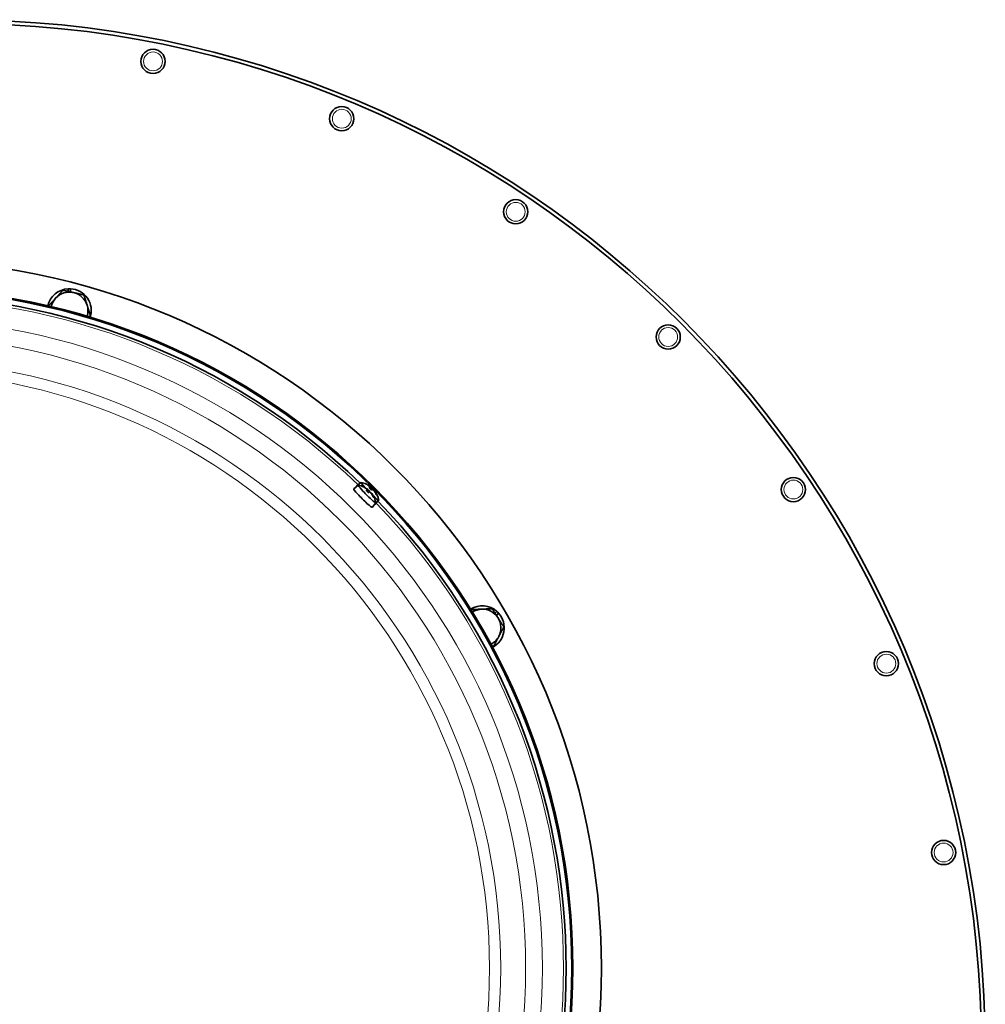
# Model space of a CAD drawing. Units: millimetres. Extents: x -305 to 3443, y -580 to 2612.
# Drawn here: x 1080 to 1339, y -30 to 234 of the extents above; entities that cross this region are included whole.
import ezdxf

# ---------------------------------------------------------------- set-up
doc = ezdxf.new("R2010")
doc.units = ezdxf.units.MM
doc.layers.add('Widoczne (ISO)', color=1, linetype='Continuous', lineweight=35)
doc.layers.add('Widoczne wąskie (ISO)', color=3, linetype='Continuous', lineweight=9)

msp = doc.modelspace()

# ---------------------------------------------------------------- linework, layer by layer
at = {"layer": 'Widoczne (ISO)'}
for p, q in [((1093.14, 161.4), (1093.14, 162.1)), ((1093.78, 162.1), (1093.78, 161.26)), ((1170.98, 109.43), (1169.77, 108.42)), ((1171.72, 110.17), (1170.51, 109.16)), ((1174.4, 108.77), (1174.17, 108.5)), ((1174.41, 108.79), (1174.2, 108.53)), ((1174.24, 108.99), (1174.22, 108.97)), ((1173.66, 108.04), (1173.43, 107.76)), ((1173.67, 108.05), (1173.46, 107.79)), ((1173.5, 108.25), (1173.48, 108.23)), ((1174.41, 107.42), (1174.31, 107.34)), ((1174.59, 107.23), (1174.53, 107.18)), ((1175.15, 108.16), (1175.05, 108.08)), ((1175.33, 107.97), (1175.27, 107.92)), ((1175.73, 104.67), (1174.72, 103.47)), ((1176.47, 105.41), (1175.46, 104.21)), ((1207.73, 75.08), (1208.22, 75.57)), ((1208.67, 75.12), (1208.08, 74.52))]:
    msp.add_line(p, q, dxfattribs=at)
for centre, radius in [((1115.91, 223.09), 3.25), ((1166.57, 207.72), 3.25), ((1213.26, 182.76), 3.25), ((1046.23, -20.07), 190), ((1046.23, -20.07), 182.35), ((1046.23, -20.07), 182.04), ((1254.18, 149.18), 3.25), ((1287.77, 108.26), 3.25), ((1312.72, 61.57), 3.25), ((1328.09, 10.91), 3.25)]:
    msp.add_circle(centre, radius, dxfattribs=at)
for centre, radius, start, end in [((1063.23, -41.77), 276.05, 0, 90), ((1063.23, -41.77), 275.05, 0, 90), ((1093.46, 156.21), 5.9, 93.1091, 167.3633), ((1093.46, 156.21), 5, 77.3598, 137.3598), ((1093.46, 156.21), 5.9, 86.8909, 93.1091), ((1093.46, 156.21), 5.9, 342.6367, 86.8909), ((1093.46, 156.21), 5, 17.3598, 77.3598), ((1046.23, -20.07), 180.54, 46.076, 133.924), ((1093.46, 156.21), 5, 137.3598, 167.4807), ((1093.46, 156.21), 5, 342.5193, 17.3598), ((1169.85, 103.54), 6, 64.3534, 78.8799), ((1170.59, 104.28), 6, 64.3534, 78.8799), ((1169.85, 103.54), 6, 11.1201, 37.2183), ((1170.59, 104.28), 6, 11.1201, 37.2183), ((1046.23, -20.07), 180.54, 316.076, 43.924), ((1204.28, 71.18), 5.9, 48.1091, 122.3633), ((1204.28, 71.18), 5, 92.3598, 122.4807), ((1204.28, 71.18), 5, 32.3598, 92.3598), ((1204.28, 71.18), 5.9, 297.6367, 41.8909), ((1204.28, 71.18), 5.9, 41.8909, 48.1091), ((1204.28, 71.18), 5, 332.3598, 32.3598), ((1204.28, 71.18), 5, 297.5193, 332.3598)]:
    msp.add_arc(centre, radius, start, end, dxfattribs=at)
for centre, major_axis, ratio, start_param, end_param in [((1172.25, 105.94), (2.47, -2.47), 0.069756, 3.135475, 6.289303), ((1172.99, 106.68), (-2.47, 2.47), 0.069756, 6.277067, 6.506565), ((1173.35, 107.05), (2.38, -2.38), 0.069756, 3.038077, 6.386701), ((1174.09, 107.79), (-2.38, 2.38), 0.069756, 6.179669, 7.38951), ((1169.9, 103.59), (3.66, -4.73), 0.98749, 1.864776, 2.04297), ((1169.72, 103.69), (4.46, 3.99), 0.898321, 0.186798, 0.322244), ((1170.64, 104.33), (3.66, -4.73), 0.98749, 1.864776, 2.04297), ((1171.79, 103.4), (0.39, 5.28), 0.724061, 5.926375, 6.008043), ((1170.21, 105.4), (-5.2, 1), 0.743931, 4.164421, 4.246089), ((1170.46, 104.43), (4.46, 3.99), 0.898321, 0.186798, 0.322244), ((1170.88, 104.02), (3.96, 4.49), 0.443665, 0.202119, 0.380313), ((1172.53, 104.14), (0.39, 5.28), 0.724061, 5.926375, 6.008043), ((1170.95, 106.14), (-5.2, 1), 0.743931, 4.164421, 4.246089), ((1174.25, 109.34), (-0.175, -0.408), 0.397771, 0.653256, 0.735875), ((1174.77, 108.95), (-0.432, -0.148), 0.288373, 0.423931, 0.979068), ((1174.5, 109.2), (0.122, 0.437), 0.178151, 3.516463, 3.875028), ((1170.13, 106.59), (5.19, 1.03), 0.555818, 0.447795, 0.487345), ((1170.31, 104.62), (4.59, 3.84), 0.013768, 0.238584, 0.416778), ((1170.92, 104), (3.85, 4.58), 0.025927, 6.010339, 6.183725), ((1170.14, 103.28), (3.96, 4.49), 0.443665, 0.202119, 0.380313), ((1173.51, 108.6), (-0.175, -0.408), 0.397771, 0.653256, 0.735875), ((1174.03, 108.21), (-0.432, -0.148), 0.288373, 0.423931, 0.979068), ((1173.76, 108.46), (0.122, 0.437), 0.178151, 3.516463, 3.875028), ((1169.39, 105.85), (5.19, 1.03), 0.555818, 0.447795, 0.487345), ((1169.57, 103.88), (4.59, 3.84), 0.013768, 0.238584, 0.416778), ((1170.18, 103.26), (3.85, 4.58), 0.025927, 6.010339, 6.183725), ((1172.3, 103.23), (0.67, 5.25), 0.486062, 5.620986, 5.702654), ((1174.69, 107.38), (0.443, 0.135), 0.205958, 2.345455, 2.496216), ((1169.23, 106.05), (5.14, 1.26), 0.408786, 6.218223, 6.29989), ((1174.79, 107.42), (0.204, 0.383), 0.468185, 2.146484, 2.41729), ((1171.49, 103.68), (0.45, -5.27), 0.813687, 2.236263, 2.253458), ((1169.9, 105.68), (-5.29, 0.12), 0.654304, 3.622133, 3.638194), ((1170.03, 103.45), (-2.64, -5.37), 0.886161, 2.472038, 2.650232), ((1169.85, 103.56), (5.97, 0.39), 0.999649, 0.373412, 0.551606), ((1173.04, 103.97), (0.67, 5.25), 0.486062, 5.620986, 5.702654), ((1174.09, 107.79), (2.38, -2.38), 0.069756, 5.192699, 6.386701), ((1175.43, 108.12), (0.443, 0.135), 0.205958, 2.345455, 2.496216), ((1169.97, 106.79), (5.14, 1.26), 0.408786, 6.218223, 6.29989), ((1175.53, 108.16), (0.204, 0.383), 0.468185, 2.146484, 2.41729), ((1172.23, 104.42), (0.45, -5.27), 0.813687, 2.236263, 2.253458), ((1170.64, 106.42), (-5.29, 0.12), 0.654304, 3.622133, 3.638194), ((1170.77, 104.19), (-2.64, -5.37), 0.886161, 2.472038, 2.650232), ((1170.59, 104.3), (5.97, 0.39), 0.999649, 0.373412, 0.551606), ((1172.99, 106.68), (2.47, -2.47), 0.069756, 6.059806, 6.289303)]:
    msp.add_ellipse(centre, major_axis=major_axis, ratio=ratio, start_param=start_param, end_param=end_param, dxfattribs=at)
for points, weights in [([(1089.79, 159.59), (1090.69, 160.58), (1091.74, 161.72)], [1, 1.0379548493, 1]), ([(1091.74, 161.72), (1093.25, 161.38), (1094.56, 161.09)], [1, 1.0379548493, 1]), ([(1094.56, 161.09), (1095.87, 160.79), (1097.38, 160.45)], [1, 1.0379548493, 1]), ([(1087.83, 157.47), (1088.88, 158.61), (1089.79, 159.59)], [1, 1.0379548493, 1]), ([(1097.38, 160.45), (1097.84, 158.98), (1098.24, 157.7)], [1, 1.0379548493, 1]), ([(1087.83, 157.47), (1087.83, 157.47), (1087.83, 157.47)], [1.00004186208, 1.0000209426, 1]), ([(1098.24, 157.7), (1098.64, 156.42), (1099.1, 154.94)], [1, 1.0379548493, 1]), ([(1099.1, 154.94), (1098.92, 154.74), (1098.74, 154.55)], [1, 1.00643909283, 1.0106933836]), ([(1174.58, 108.29), (1174.53, 108.23), (1174.49, 108.18)], [1.00229522928, 1.00312831865, 1.00356179828]), ([(1173.84, 107.55), (1173.79, 107.49), (1173.75, 107.44)], [1.00229522928, 1.00312831865, 1.00356179828]), ([(1201.19, 76.05), (1202.74, 76.12), (1204.07, 76.17)], [1, 1.0379548493, 1]), ([(1201.19, 76.05), (1201.19, 76.05), (1201.19, 76.05)], [1.00004186208, 1.0000209426, 1]), ([(1204.07, 76.17), (1205.41, 76.23), (1206.96, 76.29)], [1, 1.0379548493, 1]), ([(1206.96, 76.29), (1207.79, 74.98), (1208.5, 73.85)], [1, 1.0379548493, 1]), ([(1208.5, 73.85), (1209.22, 72.72), (1210.05, 71.41)], [1, 1.0379548493, 1]), ([(1210.05, 71.41), (1209.33, 70.04), (1208.71, 68.86)], [1, 1.0379548493, 1]), ([(1208.71, 68.86), (1208.09, 67.67), (1207.37, 66.3)], [1, 1.0379548493, 1]), ([(1207.37, 66.3), (1207.1, 66.29), (1206.84, 66.28)], [1, 1.00643909283, 1.0106933836])]:
    msp.add_rational_spline(points, weights, degree=2, dxfattribs=at)
for points, knots in [([(1172.45, 108.95), (1172.46, 108.95), (1172.47, 108.94), (1172.49, 108.93), (1172.51, 108.92), (1172.53, 108.9), (1172.54, 108.9), (1172.56, 108.88), (1172.57, 108.88), (1172.58, 108.87)], [1.7668447, 1.7668447, 1.7668447, 1.7668447, 1.8243453, 1.8243453, 1.8818459, 1.8818459, 1.9393465, 1.9393465, 1.970726, 1.970726, 1.970726, 1.970726]), ([(1173.19, 109.69), (1173.2, 109.69), (1173.21, 109.68), (1173.23, 109.67), (1173.25, 109.66), (1173.27, 109.64), (1173.28, 109.64), (1173.3, 109.62), (1173.31, 109.62), (1173.32, 109.61)], [1.7668447, 1.7668447, 1.7668447, 1.7668447, 1.8243453, 1.8243453, 1.8818459, 1.8818459, 1.9393465, 1.9393465, 1.970726, 1.970726, 1.970726, 1.970726]), ([(1173.31, 108.42), (1173.34, 108.4), (1173.37, 108.38), (1173.42, 108.34), (1173.44, 108.32), (1173.47, 108.29), (1173.48, 108.28), (1173.5, 108.26), (1173.5, 108.25), (1173.5, 108.25), (1173.5, 108.25), (1173.49, 108.25)], [0, 0, 0, 0, 0.00982023, 0.00982023, 0.01964046, 0.01964046, 0.02927569, 0.02927569, 0.03891093, 0.03891093, 0.04255, 0.04255, 0.04255, 0.04255]), ([(1173.72, 108.12), (1173.71, 108.13), (1173.7, 108.14), (1173.68, 108.16), (1173.66, 108.18), (1173.61, 108.22), (1173.59, 108.24), (1173.54, 108.28), (1173.51, 108.3), (1173.47, 108.33), (1173.45, 108.34), (1173.44, 108.35)], [0.02149135, 0.02149135, 0.02149135, 0.02149135, 0.02932414, 0.02932414, 0.03895928, 0.03895928, 0.04866173, 0.04866173, 0.05836417, 0.05836417, 0.06397861, 0.06397861, 0.06397861, 0.06397861]), ([(1173.82, 108.84), (1173.83, 108.84), (1173.84, 108.84), (1173.85, 108.83), (1173.85, 108.83), (1173.86, 108.83)], [0.023927109, 0.023927109, 0.023927109, 0.023927109, 0.030590772, 0.030590772, 0.03216509, 0.03216509, 0.03216509, 0.03216509]), ([(1174.5, 108.17), (1174.45, 108.21), (1174.41, 108.26), (1174.32, 108.35), (1174.27, 108.39), (1174.18, 108.48), (1174.14, 108.53), (1174.06, 108.62), (1174.02, 108.66), (1173.93, 108.75), (1173.89, 108.79), (1173.86, 108.83)], [6.2751581, 6.2751581, 6.2751581, 6.2751581, 6.3733776, 6.3733776, 6.4719025, 6.4719025, 6.5704275, 6.5704275, 6.6689524, 6.6689524, 6.7674773, 6.7674773, 6.7674773, 6.7674773]), ([(1174.05, 109.16), (1174.08, 109.14), (1174.11, 109.12), (1174.16, 109.08), (1174.18, 109.06), (1174.21, 109.03), (1174.22, 109.02), (1174.24, 109), (1174.24, 108.99), (1174.24, 108.99), (1174.24, 108.99), (1174.23, 108.99)], [0, 0, 0, 0, 0.00982023, 0.00982023, 0.01964046, 0.01964046, 0.02927569, 0.02927569, 0.03891093, 0.03891093, 0.04255, 0.04255, 0.04255, 0.04255]), ([(1174.46, 108.86), (1174.45, 108.87), (1174.44, 108.88), (1174.42, 108.9), (1174.4, 108.92), (1174.35, 108.95), (1174.33, 108.98), (1174.27, 109.02), (1174.25, 109.04), (1174.21, 109.07), (1174.19, 109.08), (1174.18, 109.09)], [0.02149135, 0.02149135, 0.02149135, 0.02149135, 0.02932414, 0.02932414, 0.03895928, 0.03895928, 0.04866173, 0.04866173, 0.05836417, 0.05836417, 0.06397861, 0.06397861, 0.06397861, 0.06397861]), ([(1174.29, 108.92), (1174.31, 108.9), (1174.32, 108.89), (1174.36, 108.85), (1174.37, 108.83), (1174.39, 108.8), (1174.4, 108.79), (1174.4, 108.77), (1174.39, 108.77), (1174.38, 108.77), (1174.37, 108.77), (1174.36, 108.77)], [0.02149135, 0.02149135, 0.02149135, 0.02149135, 0.02932414, 0.02932414, 0.03895928, 0.03895928, 0.0486983, 0.0486983, 0.05843731, 0.05843731, 0.06398133, 0.06398133, 0.06398133, 0.06398133]), ([(1174.77, 108.55), (1174.77, 108.55), (1174.77, 108.56), (1174.75, 108.58), (1174.74, 108.6), (1174.71, 108.63), (1174.69, 108.65), (1174.64, 108.7), (1174.62, 108.72), (1174.58, 108.75), (1174.57, 108.76), (1174.56, 108.77)], [0, 0, 0, 0, 0.00982023, 0.00982023, 0.01964046, 0.01964046, 0.02927569, 0.02927569, 0.03891093, 0.03891093, 0.04255048, 0.04255048, 0.04255048, 0.04255048]), ([(1174.58, 108.29), (1174.59, 108.31), (1174.61, 108.32), (1174.63, 108.35), (1174.64, 108.36), (1174.66, 108.38), (1174.66, 108.38), (1174.67, 108.38), (1174.67, 108.38), (1174.67, 108.38)], [0.07018841, 0.07018841, 0.07018841, 0.07018841, 0.07644202, 0.07644202, 0.08406568, 0.08406568, 0.09168544, 0.09168544, 0.09308386, 0.09308386, 0.09308386, 0.09308386]), ([(1174.75, 108.37), (1174.76, 108.37), (1174.77, 108.37), (1174.8, 108.36), (1174.82, 108.35), (1174.86, 108.32), (1174.88, 108.3), (1174.93, 108.26), (1174.95, 108.24), (1174.98, 108.2), (1174.99, 108.19), (1175, 108.19)], [0, 0, 0, 0, 0.00982023, 0.00982023, 0.01964046, 0.01964046, 0.02927569, 0.02927569, 0.03891093, 0.03891093, 0.04255048, 0.04255048, 0.04255048, 0.04255048]), ([(1173.08, 108.1), (1173.09, 108.1), (1173.1, 108.1), (1173.11, 108.09), (1173.11, 108.09), (1173.12, 108.09)], [0.023927109, 0.023927109, 0.023927109, 0.023927109, 0.030590772, 0.030590772, 0.03216509, 0.03216509, 0.03216509, 0.03216509]), ([(1173.76, 107.43), (1173.71, 107.47), (1173.67, 107.52), (1173.58, 107.61), (1173.53, 107.65), (1173.44, 107.74), (1173.4, 107.79), (1173.32, 107.88), (1173.28, 107.92), (1173.19, 108.01), (1173.15, 108.05), (1173.12, 108.09)], [6.2751581, 6.2751581, 6.2751581, 6.2751581, 6.3733776, 6.3733776, 6.4719025, 6.4719025, 6.5704275, 6.5704275, 6.6689524, 6.6689524, 6.7674773, 6.7674773, 6.7674773, 6.7674773]), ([(1173.55, 108.18), (1173.57, 108.16), (1173.58, 108.15), (1173.62, 108.11), (1173.63, 108.09), (1173.65, 108.06), (1173.66, 108.05), (1173.66, 108.03), (1173.65, 108.03), (1173.64, 108.03), (1173.63, 108.03), (1173.62, 108.03)], [0.02149135, 0.02149135, 0.02149135, 0.02149135, 0.02932414, 0.02932414, 0.03895928, 0.03895928, 0.0486983, 0.0486983, 0.05843731, 0.05843731, 0.06398133, 0.06398133, 0.06398133, 0.06398133]), ([(1174.03, 107.81), (1174.03, 107.81), (1174.03, 107.82), (1174.01, 107.84), (1174, 107.86), (1173.97, 107.89), (1173.95, 107.91), (1173.9, 107.96), (1173.88, 107.98), (1173.84, 108.01), (1173.83, 108.02), (1173.82, 108.03)], [0, 0, 0, 0, 0.00982023, 0.00982023, 0.01964046, 0.01964046, 0.02927569, 0.02927569, 0.03891093, 0.03891093, 0.04255048, 0.04255048, 0.04255048, 0.04255048]), ([(1173.84, 107.55), (1173.85, 107.57), (1173.87, 107.58), (1173.89, 107.61), (1173.9, 107.62), (1173.92, 107.64), (1173.92, 107.64), (1173.93, 107.64), (1173.93, 107.64), (1173.93, 107.64)], [0.07018841, 0.07018841, 0.07018841, 0.07018841, 0.07644202, 0.07644202, 0.08406568, 0.08406568, 0.09168544, 0.09168544, 0.09308386, 0.09308386, 0.09308386, 0.09308386]), ([(1174.01, 107.63), (1174.02, 107.63), (1174.03, 107.63), (1174.06, 107.62), (1174.08, 107.61), (1174.12, 107.58), (1174.14, 107.57), (1174.19, 107.52), (1174.21, 107.5), (1174.24, 107.46), (1174.25, 107.45), (1174.26, 107.45)], [0, 0, 0, 0, 0.00982023, 0.00982023, 0.01964046, 0.01964046, 0.02927569, 0.02927569, 0.03891093, 0.03891093, 0.04255048, 0.04255048, 0.04255048, 0.04255048]), ([(1174.36, 107.35), (1174.37, 107.34), (1174.38, 107.34), (1174.41, 107.32), (1174.43, 107.3), (1174.47, 107.26), (1174.49, 107.24), (1174.54, 107.18), (1174.56, 107.15), (1174.59, 107.11), (1174.6, 107.1), (1174.61, 107.08)], [0.02149135, 0.02149135, 0.02149135, 0.02149135, 0.02932414, 0.02932414, 0.03895928, 0.03895928, 0.0486983, 0.0486983, 0.05843731, 0.05843731, 0.06398133, 0.06398133, 0.06398133, 0.06398133]), ([(1174.53, 107.29), (1174.52, 107.31), (1174.5, 107.33), (1174.47, 107.37), (1174.45, 107.39), (1174.43, 107.41), (1174.42, 107.42), (1174.41, 107.42), (1174.41, 107.43), (1174.41, 107.42)], [0.02149135, 0.02149135, 0.02149135, 0.02149135, 0.02932414, 0.02932414, 0.03895928, 0.03895928, 0.0486983, 0.0486983, 0.05258742, 0.05258742, 0.05258742, 0.05258742]), ([(1174.73, 107.01), (1174.71, 107.04), (1174.69, 107.07), (1174.65, 107.12), (1174.64, 107.15), (1174.61, 107.18), (1174.6, 107.2), (1174.59, 107.22), (1174.58, 107.23), (1174.59, 107.23), (1174.59, 107.22), (1174.59, 107.22)], [0, 0, 0, 0, 0.00982023, 0.00982023, 0.01964046, 0.01964046, 0.02927569, 0.02927569, 0.03891093, 0.03891093, 0.04255, 0.04255, 0.04255, 0.04255]), ([(1175.12, 106.2), (1175.12, 106.2), (1175.12, 106.2), (1175.11, 106.2), (1175.1, 106.21), (1175.08, 106.23), (1175.07, 106.24), (1175.04, 106.25), (1175.04, 106.25), (1175.04, 106.26)], [4.8952451, 4.8952451, 4.8952451, 4.8952451, 4.9400106, 4.9400106, 5.0299221, 5.0299221, 5.1198335, 5.1198335, 5.140392, 5.140392, 5.140392, 5.140392]), ([(1175.1, 108.09), (1175.11, 108.08), (1175.12, 108.08), (1175.15, 108.06), (1175.17, 108.04), (1175.21, 108), (1175.23, 107.97), (1175.28, 107.92), (1175.3, 107.89), (1175.33, 107.85), (1175.34, 107.84), (1175.35, 107.82)], [0.02149135, 0.02149135, 0.02149135, 0.02149135, 0.02932414, 0.02932414, 0.03895928, 0.03895928, 0.0486983, 0.0486983, 0.05843731, 0.05843731, 0.06398133, 0.06398133, 0.06398133, 0.06398133]), ([(1175.1, 106.21), (1175.12, 106.21), (1175.14, 106.2), (1175.18, 106.19), (1175.21, 106.17), (1175.24, 106.14), (1175.26, 106.12), (1175.27, 106.09)], [0.07862409, 0.07862409, 0.07862409, 0.07862409, 0.08406568, 0.08406568, 0.09168544, 0.09168544, 0.0983491, 0.0983491, 0.0983491, 0.0983491]), ([(1175.27, 108.03), (1175.26, 108.05), (1175.24, 108.07), (1175.21, 108.11), (1175.19, 108.13), (1175.17, 108.15), (1175.16, 108.16), (1175.15, 108.16), (1175.15, 108.17), (1175.15, 108.16)], [0.02149135, 0.02149135, 0.02149135, 0.02149135, 0.02932414, 0.02932414, 0.03895928, 0.03895928, 0.0486983, 0.0486983, 0.05258742, 0.05258742, 0.05258742, 0.05258742]), ([(1175.47, 107.75), (1175.45, 107.78), (1175.43, 107.81), (1175.39, 107.86), (1175.38, 107.89), (1175.35, 107.92), (1175.34, 107.94), (1175.33, 107.96), (1175.32, 107.97), (1175.33, 107.97), (1175.33, 107.96), (1175.33, 107.96)], [0, 0, 0, 0, 0.00982023, 0.00982023, 0.01964046, 0.01964046, 0.02927569, 0.02927569, 0.03891093, 0.03891093, 0.04255, 0.04255, 0.04255, 0.04255]), ([(1175.86, 106.94), (1175.86, 106.94), (1175.86, 106.94), (1175.85, 106.94), (1175.84, 106.95), (1175.82, 106.97), (1175.81, 106.98), (1175.78, 106.99), (1175.78, 106.99), (1175.78, 107)], [4.8952451, 4.8952451, 4.8952451, 4.8952451, 4.9400106, 4.9400106, 5.0299221, 5.0299221, 5.1198335, 5.1198335, 5.140392, 5.140392, 5.140392, 5.140392]), ([(1175.84, 106.95), (1175.86, 106.95), (1175.88, 106.94), (1175.92, 106.93), (1175.95, 106.91), (1175.98, 106.88), (1176, 106.86), (1176.01, 106.83)], [0.07862409, 0.07862409, 0.07862409, 0.07862409, 0.08406568, 0.08406568, 0.09168544, 0.09168544, 0.0983491, 0.0983491, 0.0983491, 0.0983491])]:
    msp.add_open_spline(points, degree=3, knots=knots, dxfattribs=at)
for points in [[(1174.2, 108.53), (1174.19, 108.52), (1174.18, 108.51), (1174.17, 108.5)], [(1174.67, 108.38), (1174.68, 108.37), (1174.7, 108.35), (1174.71, 108.34)], [(1173.46, 107.79), (1173.45, 107.78), (1173.44, 107.77), (1173.43, 107.76)], [(1173.93, 107.64), (1173.94, 107.63), (1173.96, 107.61), (1173.97, 107.6)]]:
    msp.add_open_spline(points, degree=3, dxfattribs=at)
at = {"layer": 'Widoczne wąskie (ISO)'}
for p, q in [((1173.44, 108.35), (1173.42, 108.34)), ((1174.36, 108.77), (1174.15, 108.52)), ((1174.18, 109.09), (1174.16, 109.08)), ((1174.77, 108.55), (1174.47, 108.19)), ((1173.62, 108.03), (1173.41, 107.78)), ((1174.03, 107.81), (1173.73, 107.45)), ((1174.73, 107.01), (1174.68, 106.96)), ((1175.47, 107.75), (1175.42, 107.7))]:
    msp.add_line(p, q, dxfattribs=at)
for centre, radius in [((1115.91, 223.09), 2.53), ((1166.57, 207.72), 2.53), ((1213.26, 182.76), 2.53), ((1046.23, -20.07), 182.35), ((1046.23, -20.07), 174.17), ((1254.18, 149.18), 2.53), ((1046.23, -20.07), 169.68), ((1046.23, -20.07), 162.99), ((1046.23, -20.07), 159.99), ((1287.77, 108.26), 2.53), ((1312.72, 61.57), 2.53), ((1328.09, 10.91), 2.53)]:
    msp.add_circle(centre, radius, dxfattribs=at)
for start, end in [(46.0994, 133.9006), (316.0994, 43.9006)]:
    msp.add_arc((1046.23, -20.07), 179.85, start, end, dxfattribs=at)
for centre, major_axis, start_param, end_param in [((1173.83, 107.53), (-1.43, 1.43), 6.087137, 6.289844), ((1174.57, 108.27), (-1.43, 1.43), 6.087137, 6.289844), ((1174.57, 108.27), (1.43, -1.43), 4.229792, 4.719047), ((1174.5, 108.2), (1.25, -1.25), 1.5518, 1.576237), ((1173.83, 107.53), (1.43, -1.43), 4.229792, 4.719047), ((1173.76, 107.46), (1.25, -1.25), 1.5518, 1.576237), ((1173.83, 107.53), (1.43, -1.43), 5.800588, 6.289844), ((1174.57, 108.27), (1.43, -1.43), 5.800588, 6.289844)]:
    msp.add_ellipse(centre, major_axis=major_axis, ratio=0.069756, start_param=start_param, end_param=end_param, dxfattribs=at)

doc.saveas('drawing.dxf')
